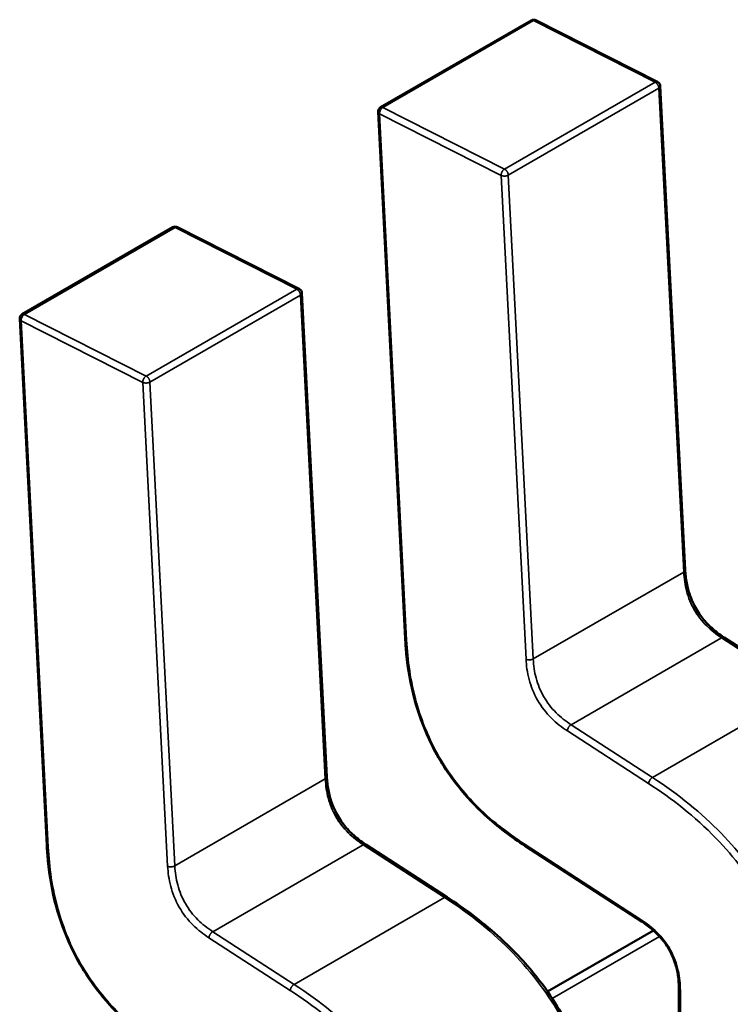
# Model space of a CAD drawing. Units: inches. Extents: x 3 to 151, y 2 to 117.
# Drawn here: x 61 to 61, y 99 to 99 of the extents above; entities that cross this region are included whole.
import ezdxf

# ---------------------------------------------------------------- set-up
doc = ezdxf.new("R2010")
doc.units = ezdxf.units.IN
doc.header["$LTSCALE"] = 7
doc.header["$MEASUREMENT"] = 0
doc.layers.add('Visible (ANSI)', color=7, linetype='Continuous', lineweight=50)
doc.layers.add('Visible Narrow (ANSI)', color=7, linetype='Continuous', lineweight=35)

msp = doc.modelspace()

# ---------------------------------------------------------------- linework, layer by layer
at = {"layer": 'Visible (ANSI)'}
for p, q in [((61.07976107288649, 99.24969126182837), (61.08999185013399, 99.25559800396708)), ((61.09858641527226, 99.25141805265267), (61.09031980521372, 99.25560695691361)), ((61.10046458530074, 99.21824988344537), (61.09877473837639, 99.25112844637331)), ((61.07958928289773, 99.24937524411882), (61.08142797591799, 99.21360065217164)), ((61.05540207944011, 99.23562759006948), (61.06563285668759, 99.24153433220823)), ((61.07422742182587, 99.2373543808938), (61.06596081176734, 99.24154328515473)), ((61.07610559185435, 99.20418621168648), (61.07441574493001, 99.23706477461445)), ((61.05523028945135, 99.23531157235995), (61.0570689824716, 99.19953698041277)), ((61.10864407944853, 99.21007260117374), (61.10311634923585, 99.21365443093508)), ((61.08428508600215, 99.19600892941484), (61.07875735578947, 99.1995907591762)), ((61.08957396406461, 99.1994913870468), (61.09753305018286, 99.19433409998058)), ((61.09831052969538, 99.19374520619584), (61.09111671467281, 99.18959185505697)), ((61.10003596731793, 99.18982220972892), (61.10003596740297, 99.1815885624543))]:
    msp.add_line(p, q, dxfattribs=at)
for centre, radius, start, end in [((61.09016409423152, 99.25529966844591), 0.0003444881889782, 63.12749282122323, 120.0000005866828), ((61.09843070429004, 99.25111076418501), 0.0003444881889937, 2.942220341474529, 63.12749282122323), ((61.07993331698412, 99.24939292630721), 0.0003444881889925, 120.0000006012219, 182.9422203544847), ((61.06580510078514, 99.24123599668702), 0.0003444881889782, 63.1274928197511, 120.0000005866828), ((61.07407171084365, 99.23704709242612), 0.0003444881889936, 2.942220344727157, 63.12749282122323), ((61.05557432353773, 99.23532925454832), 0.0003444881889927, 120.0000006026321, 182.9422203544847)]:
    msp.add_arc(centre, radius, start, end, dxfattribs=at)
for points, knots in [([(61.10046457114016, 99.21825015196853), (61.10048036491231, 99.2179580572361), (61.10051285612777, 99.2176556067331), (61.10062594147922, 99.21706417207535), (61.10070341078748, 99.21677306099836), (61.10087582013242, 99.21629489605093), (61.10095549074415, 99.21610553414936), (61.10119875448393, 99.21561050001388), (61.10138876710738, 99.21530768033631), (61.10178293262164, 99.2147937814469), (61.10198684063797, 99.21457005790143), (61.10245109346191, 99.21413144869975), (61.10271756893937, 99.2139245759254), (61.10302773653288, 99.21371289116263), (61.10307217223287, 99.21368326289496), (61.10311662590447, 99.21365425101676)], [0, 0, 0, 0, 0.0015326988423579, 0.0015326988423579, 0.0029208191884207, 0.0029208191884207, 0.0038225429725431, 0.0038225429725431, 0.0053345461551588, 0.0053345461551588, 0.0066960906520378, 0.0066960906520378, 0.0083609722960572, 0.0083609722960572, 0.0086390375782328, 0.0086390375782328, 0.0086390375782328, 0.0086390375782328]), ([(61.08957354927458, 99.1994916572661), (61.08865427342526, 99.20009375335248), (61.087730290303, 99.20077805440825), (61.08621319520818, 99.20217482564517), (61.08559455507396, 99.20283347421396), (61.08426469949875, 99.20450824492704), (61.08357706160521, 99.2056075617393), (61.08264105255372, 99.20762300649604), (61.08231095570091, 99.20854515526578), (61.08178227580932, 99.21049627049503), (61.08161026625229, 99.21153398378928), (61.08147472251301, 99.21289093937865), (61.0814478717379, 99.21324736843201), (61.08142800254158, 99.21360015784337)], [0, 0, 0, 0, 0.0056513784822441, 0.0056513784822441, 0.009718039276681, 0.009718039276681, 0.0151542798344123, 0.0151542798344123, 0.0194669322563692, 0.0194669322563692, 0.0244937578850923, 0.0244937578850923, 0.0263109392602162, 0.0263109392602162, 0.0263109392602162, 0.0263109392602162]), ([(61.07610557769376, 99.20418648020964), (61.07612137146592, 99.20389438547724), (61.07615386268138, 99.20359193497426), (61.07626694803284, 99.20300050031646), (61.07634441734109, 99.2027093892395), (61.07651682668604, 99.20223122429206), (61.07659649729776, 99.20204186239049), (61.07683976103754, 99.20154682825502), (61.07702977366099, 99.20124400857742), (61.07742393917526, 99.20073010968801), (61.07762784719158, 99.20050638614256), (61.07809210001552, 99.20006777694088), (61.07835857549297, 99.19986090416651), (61.07866874308649, 99.19964921940374), (61.07871317878649, 99.19961959113607), (61.0787576324581, 99.19959057925789)], [0, 0, 0, 0, 0.001532698842351, 0.001532698842351, 0.0029208191884034, 0.0029208191884034, 0.0038225429725323, 0.0038225429725323, 0.0053345461551537, 0.0053345461551537, 0.0066960906520314, 0.0066960906520314, 0.0083609722960453, 0.0083609722960453, 0.0086390375782307, 0.0086390375782307, 0.0086390375782307, 0.0086390375782307]), ([(61.0652145558282, 99.18542798550722), (61.06429527997891, 99.18603008159356), (61.06337129685667, 99.18671438264933), (61.06185420176187, 99.18811115388623), (61.06123556162765, 99.18876980245501), (61.05990570605241, 99.1904445731681), (61.05921806815886, 99.19154388998037), (61.05828205910736, 99.1935593347371), (61.05795196225454, 99.19448148350685), (61.05742328236294, 99.1964325987361), (61.05725127280592, 99.19747031203035), (61.05711572906661, 99.19882726761976), (61.05708887829152, 99.19918369667312), (61.05706900909519, 99.19953648608448)], [0, 0, 0, 0, 0.0056513784820744, 0.0056513784820744, 0.0097180392765367, 0.0097180392765367, 0.0151542798343185, 0.0151542798343185, 0.0194669322562939, 0.0194669322562939, 0.0244937578850013, 0.0244937578850013, 0.0263109392602165, 0.0263109392602165, 0.0263109392602165, 0.0263109392602165]), ([(61.084285186319, 99.19600886433052), (61.08543839841223, 99.19525966868), (61.08659537308206, 99.19440582108636), (61.08856843370391, 99.19263748854254), (61.08941167271361, 99.19177171237892), (61.09070362625123, 99.19018803337515), (61.09119298591202, 99.18951177723159), (61.09235291461516, 99.18767861928161), (61.09296451902544, 99.18645150789322), (61.09387019267025, 99.1840784585109), (61.09419272147647, 99.18291013797615), (61.09469354041998, 99.18038908834389), (61.09482578386238, 99.17903322293398), (61.09487416594163, 99.17745077247012), (61.09487844782439, 99.17716611223507), (61.09487878518677, 99.17688376903364)], [0, 0, 0, 0, 0.0070933233215372, 0.0070933233215372, 0.0125760798918731, 0.0125760798918731, 0.0162106313533981, 0.0162106313533981, 0.0220368666481181, 0.0220368666481181, 0.0275351084894115, 0.0275351084894115, 0.0343001740867686, 0.0343001740867686, 0.0357990728162695, 0.0357990728162695, 0.0357990728162695, 0.0357990728162695]), ([(61.10003596803506, 99.18982180403393), (61.10003496674873, 99.19010521038892), (61.10001771988959, 99.19039989131814), (61.09993125793512, 99.19097779336448), (61.09986597048875, 99.19126283426027), (61.09971331923279, 99.19172563651905), (61.09964355207381, 99.19190436917148), (61.09942924226729, 99.19236861751308), (61.09925968867814, 99.19265342634709), (61.09890636936183, 99.19313586551397), (61.09872395730847, 99.19334595434634), (61.09830570824475, 99.19376256460815), (61.09806351858753, 99.19396130679753), (61.09772530883337, 99.19420554052628), (61.09762903246691, 99.1942713487234), (61.09753270620814, 99.19433432386332)], [0, 0, 0, 0, 0.0015336000687561, 0.0015336000687561, 0.0029051319174242, 0.0029051319174242, 0.0037537422016678, 0.0037537422016678, 0.0051524639224535, 0.0051524639224535, 0.0063919569257043, 0.0063919569257043, 0.0079145294678778, 0.0079145294678778, 0.0085170697945181, 0.0085170697945181, 0.0085170697945181, 0.0085170697945181])]:
    msp.add_open_spline(points, degree=3, knots=knots, dxfattribs=at)
for points, weights in [([(61.08142800254158, 99.21360015784335), (61.081427988623, 99.21360040497589), (61.08142797591799, 99.21360065217164)], [0.8537636755074686, 0.8537458788703631, 0.853729588381684]), ([(61.05706900909519, 99.19953648608448), (61.05706899517663, 99.199536733217), (61.05706898247159, 99.19953698041277)], [0.8537636755074306, 0.8537458788703343, 0.853729588381663]), ([(61.08957354927463, 99.19949165726713), (61.0895737563386, 99.19949152164688), (61.08957396406409, 99.19949138704602)], [0.8537636718854912, 0.8537458752240956, 0.853729584714002]), ([(61.08428508600279, 99.19600892941584), (61.08428513618031, 99.19600889690209), (61.08428518631926, 99.1960088643288)], [0.8537295884907452, 0.8537335235185954, 0.8537375464274273])]:
    msp.add_rational_spline(points, weights, degree=2, dxfattribs=at)
at = {"layer": 'Visible Narrow (ANSI)'}
for p, q in [((61.0901492234189, 99.2555890029071), (61.07991844617142, 99.24968226076835)), ((61.09841583347744, 99.25140009864616), (61.0901492234189, 99.2555890029071)), ((61.08818505622996, 99.24549335650742), (61.09841583347744, 99.25140009864616)), ((61.09867383988, 99.25098756111848), (61.08844306263251, 99.24508081897974)), ((61.10036368680438, 99.21810899819057), (61.09867383988, 99.25098756111848)), ((61.07991844617142, 99.24968226076835), (61.08818505622996, 99.24549335650742)), ((61.08795633710021, 99.24506338548284), (61.0796897270496, 99.24925228958962)), ((61.0796897270496, 99.24925228958962), (61.08152842006984, 99.21347769764245)), ((61.08964618403209, 99.21218482240083), (61.08795633710021, 99.24506338548284)), ((61.08844306263251, 99.24508081897974), (61.09013290955689, 99.21220225605184)), ((61.06579022997252, 99.24152533114821), (61.05555945272503, 99.23561858900948)), ((61.07405684003104, 99.2373364268873), (61.06579022997252, 99.24152533114821)), ((61.06382606278357, 99.23142968474856), (61.07405684003104, 99.2373364268873)), ((61.07431484643361, 99.23692388935962), (61.06408406918614, 99.23101714722088)), ((61.07600469335799, 99.20404532643168), (61.07431484643361, 99.23692388935962)), ((61.05555945272503, 99.23561858900948), (61.06382606278357, 99.23142968474856)), ((61.06359734365382, 99.23099971372396), (61.05533073360322, 99.23518861783072)), ((61.05533073360322, 99.23518861783072), (61.05716942662346, 99.19941402588356)), ((61.06528719058569, 99.19812115064197), (61.06359734365383, 99.23099971372396)), ((61.06408406918614, 99.23101714722088), (61.0657739161105, 99.19813858429296)), ((61.09013290955689, 99.21220225605184), (61.10036368680438, 99.21810899819057)), ((61.09271311253091, 99.20773075075908), (61.10294388977838, 99.21363749289782)), ((61.10847161999108, 99.21005566313644), (61.10294388977838, 99.21363749289782)), ((61.09824084274359, 99.20414892099774), (61.10847161999108, 99.21005566313644)), ((61.09798238200237, 99.20373612115365), (61.09245465178948, 99.20731795091199)), ((61.09271311253091, 99.20773075075908), (61.09824084274359, 99.20414892099774)), ((61.0657739161105, 99.19813858429296), (61.07600469335799, 99.20404532643168)), ((61.06835411908452, 99.1936670790002), (61.078584896332, 99.19957382113894)), ((61.08411262654469, 99.1959919913776), (61.078584896332, 99.19957382113894)), ((61.08951770439441, 99.19963985149361), (61.09747679051278, 99.19448256442985)), ((61.07388184929721, 99.19008524923885), (61.08411262654469, 99.1959919913776)), ((61.07362338855597, 99.1896724493948), (61.0680956583431, 99.1932542791531)), ((61.06835411908452, 99.1936670790002), (61.07388184929721, 99.19008524923885)), ((61.09872036300207, 99.19334008621495), (61.09142973936265, 99.18913084259378)), ((61.10013686557289, 99.18968157301467), (61.10013686565764, 99.1814559844081))]:
    msp.add_line(p, q, dxfattribs=at)
for points, weights in [([(61.0901492234189, 99.2555890029071), (61.09005710758322, 99.25563568037389), (61.08999185013399, 99.25559800396708)], [1, 0.8643554225942381, 0.8543501580694957]), ([(61.09031980521372, 99.25560695691361), (61.09024551942765, 99.25564459943497), (61.0901492234189, 99.2555890029071)], [0.853778365720654, 0.8592933247893354, 1]), ([(61.09841583347744, 99.25140009864616), (61.09851212948616, 99.25145569517406), (61.09858641527223, 99.2514180526527)], [1, 0.8592933248007959, 0.8537783657215525]), ([(61.09867383988, 99.25098756111848), (61.0986589690674, 99.25127689557962), (61.09841583347744, 99.25140009864616)], [1, 0.707106781187, 1]), ([(61.09877473837638, 99.25112844637329), (61.09877886296253, 99.2510481962249), (61.09867383988, 99.25098756111848)], [0.8537295883782821, 0.848473669324936, 1]), ([(61.07991844617142, 99.24968226076835), (61.07967485623697, 99.24954162405076), (61.0796897270496, 99.24925228958962)], [1, 0.707106781187, 1]), ([(61.07976107288649, 99.24969126182835), (61.07982633033573, 99.24972893823515), (61.07991844617142, 99.24968226076835)], [0.8543501580685369, 0.8643554225877377, 1]), ([(61.0796897270496, 99.24925228958962), (61.07959308541076, 99.24930126039747), (61.07958928289773, 99.24937524411884)], [1, 0.8586331118985338, 0.8537295883808123]), ([(61.08795633710021, 99.24506338548284), (61.08794146629151, 99.24535271986691), (61.08818505622996, 99.24549335650742)], [1, 0.707106781187, 1]), ([(61.08818505622996, 99.24549335650742), (61.0884281918199, 99.24537015344089), (61.08844306263251, 99.24508081897974)], [1, 0.707106781187, 1]), ([(61.08844306263251, 99.24508081897974), (61.0881994726941, 99.24494018233926), (61.08795633710021, 99.24506338548284)], [1, 0.707106781187, 1]), ([(61.06579022997252, 99.24152533114821), (61.06569811413684, 99.241572008615), (61.06563285668759, 99.24153433220823)], [1, 0.8643554225940139, 0.8543501580694627]), ([(61.06596081176734, 99.24154328515473), (61.06588652598126, 99.24158092767613), (61.06579022997252, 99.24152533114821)], [0.8537783657206857, 0.8592933247897384, 1]), ([(61.07405684003104, 99.2373364268873), (61.07415313603979, 99.23739202341517), (61.07422742182585, 99.2373543808938)], [1, 0.8592933248006444, 0.8537783657215406]), ([(61.07431484643361, 99.23692388935962), (61.07429997562101, 99.23721322382075), (61.07405684003104, 99.2373364268873)], [1, 0.707106781187, 1]), ([(61.07441574492999, 99.23706477461442), (61.07441986951613, 99.23698452446602), (61.07431484643361, 99.23692388935962)], [0.8537295883782849, 0.8484736693248953, 1]), ([(61.05555945272503, 99.23561858900948), (61.05531586279056, 99.2354779522919), (61.05533073360322, 99.23518861783072)], [1, 0.707106781187, 1]), ([(61.05540207944009, 99.23562759006948), (61.05546733688935, 99.23566526647629), (61.05555945272503, 99.23561858900948)], [0.8543501580685006, 0.8643554225874918, 1]), ([(61.05533073360322, 99.23518861783072), (61.05523409196437, 99.23523758863855), (61.05523028945134, 99.23531157235998)], [1, 0.858633111898057, 0.8537295883807793]), ([(61.06359734365383, 99.23099971372396), (61.06358247284511, 99.23128904810805), (61.06382606278357, 99.23142968474856)], [1, 0.707106781187, 1]), ([(61.06382606278357, 99.23142968474856), (61.06406919837352, 99.23130648168204), (61.06408406918614, 99.23101714722088)], [1, 0.707106781187, 1]), ([(61.06408406918614, 99.23101714722088), (61.06384047924773, 99.2308765105804), (61.06359734365383, 99.23099971372396)], [1, 0.707106781187, 1]), ([(61.10036368680438, 99.21810899819057), (61.10046870988675, 99.21816963329697), (61.10046458530057, 99.21824988344535)], [1, 0.8484736693949518, 0.853729588373425]), ([(61.08152842006984, 99.21347769764245), (61.08143215214988, 99.21352647907732), (61.08142800254158, 99.21360015784335)], [1, 0.8591027610677121, 0.8537636755074686]), ([(61.10294388977838, 99.21363749289782), (61.10304891286171, 99.2136981280044), (61.10311634923575, 99.2136544309349)], [1, 0.8484736694472905, 0.853729589317254]), ([(61.08964618403209, 99.21218482240083), (61.08988931962183, 99.21206161933453), (61.09013290955689, 99.21220225605184)], [1, 0.707106782845, 1]), ([(61.09245465178948, 99.20731795091199), (61.09246952259645, 99.20759011404081), (61.09271311253091, 99.20773075075908)], [1, 0.7071067829570001, 1]), ([(61.07600469335799, 99.20404532643168), (61.07610971644037, 99.20410596153809), (61.07610559185417, 99.20418621168648)], [1, 0.8484736693963112, 0.8537295883733307]), ([(61.09798238200237, 99.20373612115365), (61.09799725280938, 99.20400828428404), (61.09824084274359, 99.20414892099774)], [1, 0.7071067709290001, 1]), ([(61.05716942662346, 99.19941402588356), (61.0570731587035, 99.19946280731843), (61.05706900909519, 99.19953648608448)], [1, 0.8591027610672117, 0.8537636755074306]), ([(61.078584896332, 99.19957382113894), (61.07868991941533, 99.1996344562455), (61.07875735578936, 99.19959075917603)], [1, 0.8484736694472971, 0.8537295893172537]), ([(61.08951770439441, 99.19963985149361), (61.08951181639743, 99.19953209031483), (61.08957354927463, 99.19949165726713)], [1, 0.8591027596215196, 0.8537636718854912]), ([(61.06528719058569, 99.19812115064197), (61.06553032617545, 99.19799794757567), (61.0657739161105, 99.19813858429296)], [1, 0.707106782845, 1]), ([(61.08411262654469, 99.1959919913776), (61.08421764962856, 99.19605262648533), (61.08428508600279, 99.19600892941584)], [1, 0.8484736677038007, 0.8537295884907452]), ([(61.09747679051278, 99.19448256442985), (61.09747089860994, 99.1943747317663), (61.09753270620802, 99.1943343238631)], [1, 0.8590224743606579, 0.8537576348390542]), ([(61.0680956583431, 99.1932542791531), (61.06811052915006, 99.19352644228196), (61.06835411908452, 99.1936670790002)], [1, 0.7071067829570001, 1]), ([(61.07362338855597, 99.1896724493948), (61.07363825936298, 99.18994461252515), (61.07388184929721, 99.19008524923885)], [1, 0.7071067709290001, 1]), ([(61.10013686557289, 99.18968157301467), (61.10003625825777, 99.18973965867514), (61.10003596803482, 99.18982180403395)], [1, 0.8539139796009004, 0.85355427845586])]:
    msp.add_rational_spline(points, weights, degree=2, dxfattribs=at)
for points, knots in [([(61.10294388977838, 99.21363749289782), (61.10256255780222, 99.21388595465758), (61.10222411155269, 99.21415457747565), (61.10192744506546, 99.21445024362794), (61.10159352938428, 99.21478303337298), (61.10131074496615, 99.21514798931739), (61.1010828256965, 99.21554295360949), (61.10085494715324, 99.21593784732627), (61.1006804714485, 99.21636526283903), (61.10055922527116, 99.21682151676247), (61.10045160641571, 99.21722649056134), (61.10038802115091, 99.2176546959719), (61.10036368680438, 99.21810899819057)], [-0.910348271451, -0.910348271451, -0.910348271451, -0.910348271451, -0.6961381907784663, -0.6961381907784663, -0.6961381907784663, -0.4550320730186843, -0.4550320730186843, -0.4550320730186843, -0.2139690379677789, -0.2139690379677789, -0.2139690379677789, 0, 0, 0, 0]), ([(61.08152842006984, 99.21347769764245), (61.0816041401958, 99.21211984635593), (61.08194341036959, 99.2094935268202), (61.0835819175141, 99.20543805414498), (61.08627480635583, 99.20199132902356), (61.08837963073418, 99.20038435268756), (61.08951770439441, 99.19963985149361)], [-2.595110228624999, -2.595110228624999, -2.595110228624999, -2.595110228624999, -1.891988689476999, -1.297555114287999, -0.703121539116, 3e-16, 3e-16, 3e-16, 3e-16]), ([(61.09245465178948, 99.20731795091199), (61.09208585575937, 99.2075594551629), (61.09134996423346, 99.20811889847758), (61.09036934471714, 99.20935852682511), (61.08978789683597, 99.21082609346479), (61.08967039007756, 99.21174567803037), (61.08964618403209, 99.21218482240083)], [-0.910348271451, -0.910348271451, -0.910348271451, -0.910348271451, -0.682817658416, -0.455287045381, -0.22764352269, 4e-16, 4e-16, 4e-16, 4e-16]), ([(61.09013290955689, 99.21220225605184), (61.09015724390342, 99.21174795383315), (61.09022082916822, 99.2113197484226), (61.09032844802366, 99.21091477462375), (61.090449694201, 99.21045852070031), (61.09062416990575, 99.21003110518755), (61.090852048449, 99.20963621147072), (61.09107996771864, 99.20924124717862), (61.09136275213677, 99.20887629123425), (61.09169666781795, 99.20854350148922), (61.09199333430519, 99.20824783533692), (61.09233178055474, 99.20797921251885), (61.09271311253091, 99.20773075075908)], [0, 0, 0, 0, 0.2139690379677764, 0.2139690379677764, 0.2139690379677764, 0.455032073018682, 0.455032073018682, 0.455032073018682, 0.6961381907784656, 0.6961381907784656, 0.6961381907784656, 0.910348271451, 0.910348271451, 0.910348271451, 0.910348271451]), ([(61.078584896332, 99.19957382113894), (61.07820356435584, 99.19982228289871), (61.0778651181063, 99.20009090571676), (61.07756845161908, 99.20038657186907), (61.07723453593789, 99.20071936161413), (61.07695175151976, 99.2010843175585), (61.07672383225011, 99.20147928185061), (61.07649595370686, 99.20187417556738), (61.0763214780021, 99.20230159108014), (61.07620023182477, 99.2027578450036), (61.07609261296932, 99.20316281880245), (61.07602902770453, 99.20359102421301), (61.07600469335799, 99.20404532643168)], [-0.910348271451, -0.910348271451, -0.910348271451, -0.910348271451, -0.696138190778466, -0.696138190778466, -0.696138190778466, -0.4550320730186838, -0.4550320730186838, -0.4550320730186838, -0.2139690379677785, -0.2139690379677785, -0.2139690379677785, 0, 0, 0, 0]), ([(61.09824084274359, 99.20414892099774), (61.10002766769244, 99.20298796643215), (61.1015723849204, 99.20173355101532), (61.10290608943615, 99.2003545438258), (61.10355060256868, 99.19968813816176), (61.10414765736325, 99.19899232151822), (61.10469357982156, 99.19826517138021), (61.10526555042071, 99.19750332600493), (61.10578213594227, 99.19670716548286), (61.10623972227053, 99.19588130640037), (61.10669728681576, 99.19505548663221), (61.10709631071, 99.19419915283694), (61.10743452720974, 99.19331827458456), (61.10775731523029, 99.19247757950416), (61.10802426505574, 99.19161405076991), (61.10823926946215, 99.19072914455737), (61.10868415572208, 99.18889810015297), (61.10890353044085, 99.18696831475394), (61.10890610321315, 99.18489992473418)], [0, 0, 0, 0, 0.8902575295264151, 0.8902575295264151, 0.8902575295264151, 1.320474764541711, 1.320474764541711, 1.320474764541711, 1.771219382090814, 1.771219382090814, 1.771219382090814, 2.221942542306599, 2.221942542306599, 2.221942542306599, 2.652104988022579, 2.652104988022579, 2.652104988022579, 3.542195404425, 3.542195404425, 3.542195404425, 3.542195404425]), ([(61.10841892334422, 99.18489992469738), (61.10841698048201, 99.18670636598482), (61.10825056692825, 99.18863289262764), (61.10776413389288, 99.19063503893038), (61.10756133794058, 99.19146974203763), (61.10730291969908, 99.19231758852779), (61.10697921843708, 99.19316068762063), (61.10665551717509, 99.1940037867135), (61.10626653289258, 99.19484213840902), (61.10581870847607, 99.195650379205), (61.10537088380005, 99.19645862046941), (61.10486421892184, 99.19723675079938), (61.10431674973701, 99.19796594644889), (61.10376928055218, 99.19869514209837), (61.10318100706073, 99.1993754030674), (61.10257303494567, 99.20000401126654), (61.10111473212435, 99.20151181250866), (61.09954309431769, 99.20272243228074), (61.09798238200252, 99.20373612115628)], [-3.542195404425, -3.542195404425, -3.542195404425, -3.542195404425, -2.57639277529739, -2.57639277529739, -2.57639277529739, -2.173745648859903, -2.173745648859903, -2.173745648859903, -1.771098522422416, -1.771098522422416, -1.771098522422416, -1.368451162641929, -1.368451162641929, -1.368451162641929, -0.9658038028604423, -0.9658038028604423, -0.9658038028604423, 1e-16, 1e-16, 1e-16, 1e-16]), ([(61.05716942662346, 99.19941402588356), (61.0572451467494, 99.19805617459706), (61.05758441692322, 99.19542985506133), (61.05922292406771, 99.19137438238609), (61.06191581290945, 99.18792765726467), (61.06402063728779, 99.18632068092867), (61.06515871094803, 99.18557617973477)], [-2.595110228624999, -2.595110228624999, -2.595110228624999, -2.595110228624999, -1.891988689476999, -1.297555114287999, -0.703121539116, 3e-16, 3e-16, 3e-16, 3e-16]), ([(61.0680956583431, 99.1932542791531), (61.06772686231299, 99.19349578340403), (61.06699097078707, 99.19405522671873), (61.06601035127076, 99.19529485506625), (61.06542890338959, 99.19676242170593), (61.06531139663118, 99.1976820062715), (61.06528719058569, 99.19812115064197)], [-0.910348271451, -0.910348271451, -0.910348271451, -0.910348271451, -0.682817658416, -0.455287045381, -0.22764352269, 4e-16, 4e-16, 4e-16, 4e-16]), ([(61.0657739161105, 99.19813858429296), (61.06579825045704, 99.19768428207426), (61.06586183572183, 99.19725607666372), (61.06596945457727, 99.19685110286485), (61.06609070075461, 99.19639484894142), (61.06626517645936, 99.19596743342866), (61.06649305500262, 99.19557253971185), (61.06672097427225, 99.19517757541976), (61.06700375869039, 99.19481261947539), (61.06733767437158, 99.19447982973034), (61.0676343408588, 99.19418416357803), (61.06797278710834, 99.19391554075997), (61.06835411908452, 99.1936670790002)], [0, 0, 0, 0, 0.2139690379677764, 0.2139690379677764, 0.2139690379677764, 0.455032073018682, 0.455032073018682, 0.455032073018682, 0.6961381907784656, 0.6961381907784656, 0.6961381907784656, 0.910348271451, 0.910348271451, 0.910348271451, 0.910348271451]), ([(61.09477788701424, 99.17674299511405), (61.09477531424194, 99.17881138513378), (61.09455593952319, 99.18074117053285), (61.09411105326331, 99.18257221493725), (61.09389604885691, 99.1834571211498), (61.09362909903148, 99.18432064988404), (61.09330631101094, 99.18516134496448), (61.09296809451123, 99.18604222321687), (61.09256907061699, 99.18689855701216), (61.09211150607179, 99.18772437678031), (61.09165391974355, 99.18855023586282), (61.09113733422199, 99.1893463963849), (61.09056536362284, 99.19010824176019), (61.09001944116453, 99.19083539189818), (61.08942238636996, 99.19153120854169), (61.08877787323743, 99.19219761420574), (61.08744416872164, 99.19357662139527), (61.08589945149363, 99.19483103681203), (61.08411262654469, 99.1959919913776)], [-3.542195404425, -3.542195404425, -3.542195404425, -3.542195404425, -2.652104988022578, -2.652104988022578, -2.652104988022578, -2.221942542306598, -2.221942542306598, -2.221942542306598, -1.771219382090813, -1.771219382090813, -1.771219382090813, -1.32047476454171, -1.32047476454171, -1.32047476454171, -0.890257529526414, -0.890257529526414, -0.890257529526414, 0, 0, 0, 0]), ([(61.07388184929721, 99.19008524923885), (61.07566867424605, 99.18892429467327), (61.077213391474, 99.18766987925646), (61.07854709598978, 99.1862908720669), (61.07919160912229, 99.18562446640287), (61.07978866391686, 99.18492864975934), (61.08033458637518, 99.18420149962137), (61.08090655697433, 99.18343965424607), (61.0814231424959, 99.18264349372399), (61.08188072882414, 99.18181763464148), (61.08233829336938, 99.18099181487335), (61.08273731726362, 99.18013548107808), (61.08307553376334, 99.17925460282567), (61.08339832178391, 99.17841390774527), (61.08366527160935, 99.17755037901105), (61.08388027601577, 99.1766654727985), (61.08432516227568, 99.1748344283941), (61.08454453699447, 99.17290464299506), (61.08454710976676, 99.17083625297532)], [0, 0, 0, 0, 0.8902575295264147, 0.8902575295264147, 0.8902575295264147, 1.320474764541711, 1.320474764541711, 1.320474764541711, 1.771219382090813, 1.771219382090813, 1.771219382090813, 2.221942542306598, 2.221942542306598, 2.221942542306598, 2.652104988022578, 2.652104988022578, 2.652104988022578, 3.542195404425, 3.542195404425, 3.542195404425, 3.542195404425]), ([(61.08405992989784, 99.17083625293849), (61.08405798703561, 99.17264269422596), (61.08389157348187, 99.17456922086878), (61.08340514044648, 99.17657136717153), (61.0832023444942, 99.17740607027875), (61.0829439262527, 99.17825391676892), (61.0826202249907, 99.17909701586177), (61.0822965237287, 99.1799401149546), (61.08190753944619, 99.18077846665012), (61.08145971502968, 99.18158670744614), (61.08101189035366, 99.18239494871054), (61.08050522547545, 99.1831730790405), (61.07995775629062, 99.18390227469), (61.07941028710579, 99.1846314703395), (61.07882201361434, 99.18531173130854), (61.07821404149927, 99.18594033950767), (61.07675573867796, 99.18744814074977), (61.0751841008713, 99.18865876052188), (61.07362338855612, 99.18967244939739)], [-3.542195404425, -3.542195404425, -3.542195404425, -3.542195404425, -2.57639277529739, -2.57639277529739, -2.57639277529739, -2.173745648859903, -2.173745648859903, -2.173745648859903, -1.771098522422416, -1.771098522422416, -1.771098522422416, -1.368451162641929, -1.368451162641929, -1.368451162641929, -0.9658038028604423, -0.9658038028604423, -0.9658038028604423, 1e-16, 1e-16, 1e-16, 1e-16])]:
    msp.add_open_spline(points, degree=3, knots=knots, dxfattribs=at)
msp.add_open_spline([(61.09747679051278, 99.19448256442985), (61.09784169965168, 99.194242923802), (61.0985695301584, 99.1936928462071), (61.09953626235234, 99.19245270206979), (61.10006571779436, 99.1909926349458), (61.10013471329288, 99.19010409620316), (61.10013686557289, 99.18968157301467)], degree=3, dxfattribs=at)

doc.saveas('drawing.dxf')
